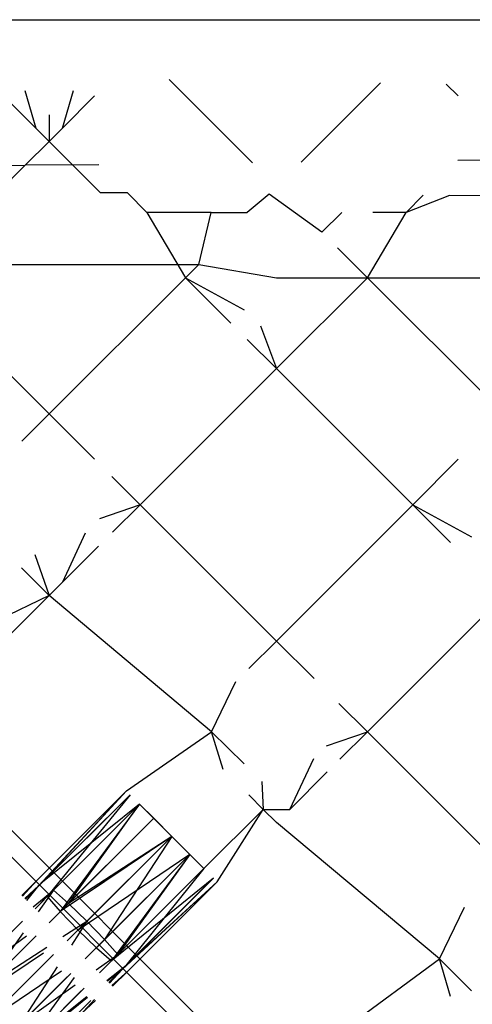
# Model space of a CAD drawing. Units: millimetres. Extents: x 75 to 515, y 82 to 548.
# Drawn here: x 429 to 430, y 404 to 405 of the extents above; entities that cross this region are included whole.
import ezdxf

# ---------------------------------------------------------------- set-up
doc = ezdxf.new("R2010")
doc.units = ezdxf.units.MM
doc.layers.add('KROMMA', color=3, linetype='Continuous')

msp = doc.modelspace()

# ---------------------------------------------------------------- linework, layer by layer
at = {"layer": 'KROMMA'}
for p, q in [((428.0874, 405.1836), (441.1774, 405.1836)), ((429.601, 404.9608), (429.4715, 405.0902)), ((429.2472, 405.0731), (429.2642, 405.0148)), ((429.3056, 405.0148), (429.3226, 405.0731)), ((429.6768, 404.9617), (429.8002, 405.085)), ((429.9213, 405.0648), (429.9026, 405.0834)), ((429.2642, 405.0148), (429.2115, 405.0674)), ((429.3056, 405.0148), (429.3556, 405.0648)), ((429.2849, 405.0355), (429.2849, 404.994)), ((429.2849, 404.994), (429.2642, 405.0148)), ((429.2849, 404.994), (429.3056, 405.0148)), ((429.2477, 404.9569), (429.2849, 404.994)), ((429.3212, 404.9577), (429.2849, 404.994)), ((429.9628, 404.9648), (429.9209, 404.9644)), ((429.2059, 404.9564), (429.2477, 404.9569)), ((429.2477, 404.9569), (429.2062, 404.9154)), ((429.3212, 404.9577), (429.2477, 404.9569)), ((429.3212, 404.9577), (429.3622, 404.9582)), ((429.3648, 404.9141), (429.3212, 404.9577)), ((429.4066, 404.9138), (429.3648, 404.9141)), ((429.4066, 404.9138), (429.4368, 404.8836)), ((429.6272, 404.9121), (429.593, 404.8836)), ((429.7092, 404.8526), (429.6272, 404.9121)), ((429.8667, 404.9102), (429.8401, 404.8836)), ((429.9078, 404.9098), (429.8401, 404.8836)), ((430.0775, 404.9085), (429.9078, 404.9098)), ((429.4368, 404.8836), (429.497, 404.7819)), ((429.5368, 404.8836), (429.4368, 404.8836)), ((429.5177, 404.8026), (429.5368, 404.8836)), ((429.5368, 404.8836), (429.593, 404.8836)), ((429.7401, 404.8836), (429.7092, 404.8526)), ((429.7799, 404.7819), (429.8401, 404.8836)), ((429.8401, 404.8836), (429.7882, 404.8836)), ((429.7799, 404.7819), (429.7336, 404.8282)), ((429.0521, 404.8026), (429.5177, 404.8026)), ((429.497, 404.7819), (429.5177, 404.8026)), ((429.5177, 404.8026), (429.6384, 404.7819)), ((429.2849, 404.5698), (429.0728, 404.7819)), ((429.2849, 404.5698), (429.497, 404.7819)), ((429.497, 404.7819), (429.5885, 404.7319)), ((429.5677, 404.7112), (429.497, 404.7819)), ((429.6384, 404.7819), (429.7799, 404.7819)), ((429.6384, 404.6405), (429.7799, 404.7819)), ((429.992, 404.5698), (429.7799, 404.7819)), ((429.7799, 404.7819), (430.2041, 404.7819)), ((429.6137, 404.7067), (429.6384, 404.6405)), ((429.6384, 404.6405), (429.5931, 404.6858)), ((429.4263, 404.4284), (429.6384, 404.6405)), ((429.6384, 404.6405), (429.8506, 404.4284)), ((429.2423, 404.5272), (429.2849, 404.5698)), ((429.3556, 404.4991), (429.2849, 404.5698)), ((428.5491, 404.5571), (434.7289, 398.3772)), ((429.8506, 404.4284), (429.9213, 404.4991)), ((429.4263, 404.4284), (429.3824, 404.4723)), ((429.4263, 404.4284), (429.363, 404.4064)), ((429.3837, 404.3857), (429.4263, 404.4284)), ((429.6385, 404.2162), (429.4263, 404.4284)), ((429.6385, 404.2162), (429.8506, 404.4284)), ((429.8506, 404.4284), (429.942, 404.3784)), ((429.9092, 404.3697), (429.8506, 404.4284)), ((429.3407, 404.3842), (429.3056, 404.3076)), ((429.2625, 404.3508), (429.2849, 404.2869)), ((429.3056, 404.3076), (429.3616, 404.3636)), ((429.2849, 404.2869), (429.2419, 404.33)), ((429.2849, 404.2869), (429.3056, 404.3076)), ((428.8614, 404.2862), (434.7334, 398.4142)), ((429.2849, 404.2869), (429.2052, 404.2486)), ((429.2259, 404.2279), (429.2849, 404.2869)), ((429.5377, 404.0748), (429.2849, 404.2869)), ((429.7799, 404.0748), (429.992, 404.2869)), ((429.5958, 404.1736), (429.6385, 404.2162)), ((429.6971, 404.1576), (429.6385, 404.2162)), ((429.5377, 404.0748), (429.5751, 404.1529)), ((429.7799, 404.0748), (429.7358, 404.1188)), ((429.405, 403.9828), (429.5377, 404.0748)), ((429.5557, 404.0162), (429.5377, 404.0748)), ((429.5377, 404.0748), (429.5885, 404.0248)), ((429.7165, 404.0529), (429.7799, 404.0748)), ((429.7372, 404.0322), (429.7799, 404.0748)), ((429.992, 403.8627), (429.7799, 404.0748)), ((429.6592, 403.9541), (429.6966, 404.033)), ((429.6592, 403.9541), (429.7175, 404.0124)), ((429.2661, 403.8438), (429.405, 403.9828)), ((429.405, 403.9828), (429.2691, 403.8353)), ((429.405, 403.9828), (429.2746, 403.8408)), ((429.6159, 403.9974), (429.6177, 403.9541)), ((429.2691, 403.8353), (429.4108, 403.9769)), ((429.2746, 403.8408), (429.4108, 403.9769)), ((429.4108, 403.9769), (429.2819, 403.8182)), ((429.6177, 403.9541), (429.5953, 403.9766)), ((429.4257, 403.962), (429.2746, 403.8408)), ((429.2819, 403.8182), (429.4257, 403.962)), ((429.2916, 403.828), (429.4257, 403.962)), ((429.4257, 403.962), (429.3023, 403.7949)), ((429.315, 403.8075), (429.4257, 403.962)), ((429.4257, 403.962), (429.5257, 403.862)), ((429.4257, 403.962), (429.4476, 403.9401)), ((429.4476, 403.9401), (429.4257, 403.962)), ((429.5257, 403.862), (429.6177, 403.9541)), ((429.5464, 403.8413), (429.6177, 403.9541)), ((429.6177, 403.9541), (429.6592, 403.9541)), ((429.6384, 403.9334), (429.6177, 403.9541)), ((429.3023, 403.7949), (429.4476, 403.9401)), ((429.4476, 403.9401), (429.315, 403.8075)), ((429.4476, 403.9401), (429.4757, 403.912)), ((429.4757, 403.912), (429.4476, 403.9401)), ((429.892, 403.7213), (429.6384, 403.9334)), ((429.4757, 403.912), (429.3023, 403.7949)), ((429.4757, 403.912), (429.315, 403.8075)), ((429.3299, 403.7662), (429.4757, 403.912)), ((429.3437, 403.78), (429.4757, 403.912)), ((429.4757, 403.912), (429.3712, 403.7514)), ((429.4757, 403.912), (429.5038, 403.884)), ((429.5038, 403.884), (429.4757, 403.912)), ((429.5038, 403.884), (429.3299, 403.7662)), ((429.3585, 403.7387), (429.5038, 403.884)), ((429.3712, 403.7514), (429.5038, 403.884)), ((429.5038, 403.884), (429.3819, 403.7182)), ((429.5038, 403.884), (429.3916, 403.728)), ((429.5257, 403.862), (429.5038, 403.884)), ((429.5038, 403.884), (429.5257, 403.862)), ((429.3819, 403.7182), (429.5257, 403.862)), ((429.5257, 403.862), (429.3819, 403.7182)), ((429.3916, 403.728), (429.5257, 403.862)), ((429.5257, 403.862), (429.4044, 403.711)), ((429.5406, 403.8471), (429.3819, 403.7182)), ((429.3989, 403.7055), (429.5406, 403.8471)), ((429.4044, 403.711), (429.5406, 403.8472)), ((429.2423, 403.82), (429.2661, 403.8438)), ((429.2661, 403.8438), (429.2433, 403.819)), ((429.2691, 403.8353), (429.2472, 403.8151)), ((429.2481, 403.8142), (429.2746, 403.8408)), ((429.2481, 403.8142), (429.2691, 403.8353)), ((429.2503, 403.8121), (429.2691, 403.8353)), ((429.5464, 403.8413), (429.3989, 403.7055)), ((429.5464, 403.8413), (429.4044, 403.711)), ((429.4075, 403.7024), (429.5464, 403.8413)), ((429.2599, 403.8025), (429.2916, 403.828)), ((429.263, 403.7993), (429.2916, 403.828)), ((429.263, 403.7993), (429.2819, 403.8182)), ((429.2916, 403.828), (429.2678, 403.7945)), ((429.2819, 403.8182), (429.3023, 403.7949)), ((429.315, 403.8075), (429.2916, 403.828)), ((429.2849, 403.7774), (429.315, 403.8075)), ((429.3437, 403.78), (429.315, 403.8075)), ((429.892, 403.7213), (429.931, 403.8017)), ((429.3023, 403.7949), (429.3299, 403.7662)), ((429.1394, 403.6758), (429.2437, 403.7801)), ((429.17, 403.7064), (429.2437, 403.7801)), ((429.3064, 403.7559), (429.3437, 403.78)), ((429.313, 403.7493), (429.3437, 403.78)), ((429.3437, 403.78), (429.3195, 403.7428)), ((429.3712, 403.7514), (429.3437, 403.78)), ((429.2497, 403.7564), (429.1394, 403.6758)), ((429.1585, 403.651), (429.2647, 403.7572)), ((429.2445, 403.7617), (429.1837, 403.6762)), ((429.1919, 403.6844), (429.2647, 403.7572)), ((429.3299, 403.7662), (429.3585, 403.7387)), ((429.1937, 403.6827), (429.2811, 403.7394)), ((429.3411, 403.7213), (429.3712, 403.7514)), ((429.3585, 403.7387), (429.3819, 403.7182)), ((429.3916, 403.728), (429.3712, 403.7514)), ((429.2761, 403.7301), (429.1585, 403.651)), ((429.1854, 403.6218), (429.2916, 403.7279)), ((429.22, 403.6564), (429.2916, 403.7279)), ((429.3581, 403.7042), (429.3916, 403.728)), ((429.3916, 403.728), (429.363, 403.6993)), ((429.2974, 403.7087), (429.2399, 403.62)), ((429.3819, 403.7182), (429.363, 403.6993)), ((429.363, 403.6993), (429.3819, 403.7182)), ((429.3749, 403.6875), (429.4044, 403.711)), ((429.4044, 403.711), (429.3779, 403.6844)), ((429.7359, 403.6066), (429.892, 403.7213)), ((429.9092, 403.6626), (429.892, 403.7213)), ((429.892, 403.7213), (429.942, 403.6713)), ((429.3042, 403.702), (429.1854, 403.6218)), ((429.2146, 403.5948), (429.3185, 403.6986)), ((429.2394, 403.5758), (429.3245, 403.6921)), ((429.2481, 403.6283), (429.313, 403.6932)), ((429.3989, 403.7055), (429.3757, 403.6866)), ((429.3779, 403.6844), (429.3989, 403.7055)), ((429.3788, 403.6835), (429.3989, 403.7055)), ((429.3826, 403.6797), (429.4075, 403.7024)), ((429.4075, 403.7024), (429.3837, 403.6786)), ((429.2394, 403.5758), (429.3394, 403.6758)), ((429.2495, 403.6269), (429.3253, 403.6808)), ((429.3349, 403.6713), (429.2394, 403.5758)), ((429.3447, 403.6614), (429.2394, 403.5758)), ((429.3349, 403.6713), (429.2589, 403.5952)), ((429.2713, 403.6051), (429.3436, 403.6626)), ((429.2586, 403.5652), (429.3498, 403.6564)), ((429.3498, 403.6564), (429.2695, 403.5761)), ((429.2856, 403.5908), (429.3572, 403.6564)), ((429.2898, 403.5865), (429.3555, 403.6582))]:
    msp.add_line(p, q, dxfattribs=at)

doc.saveas('drawing.dxf')
